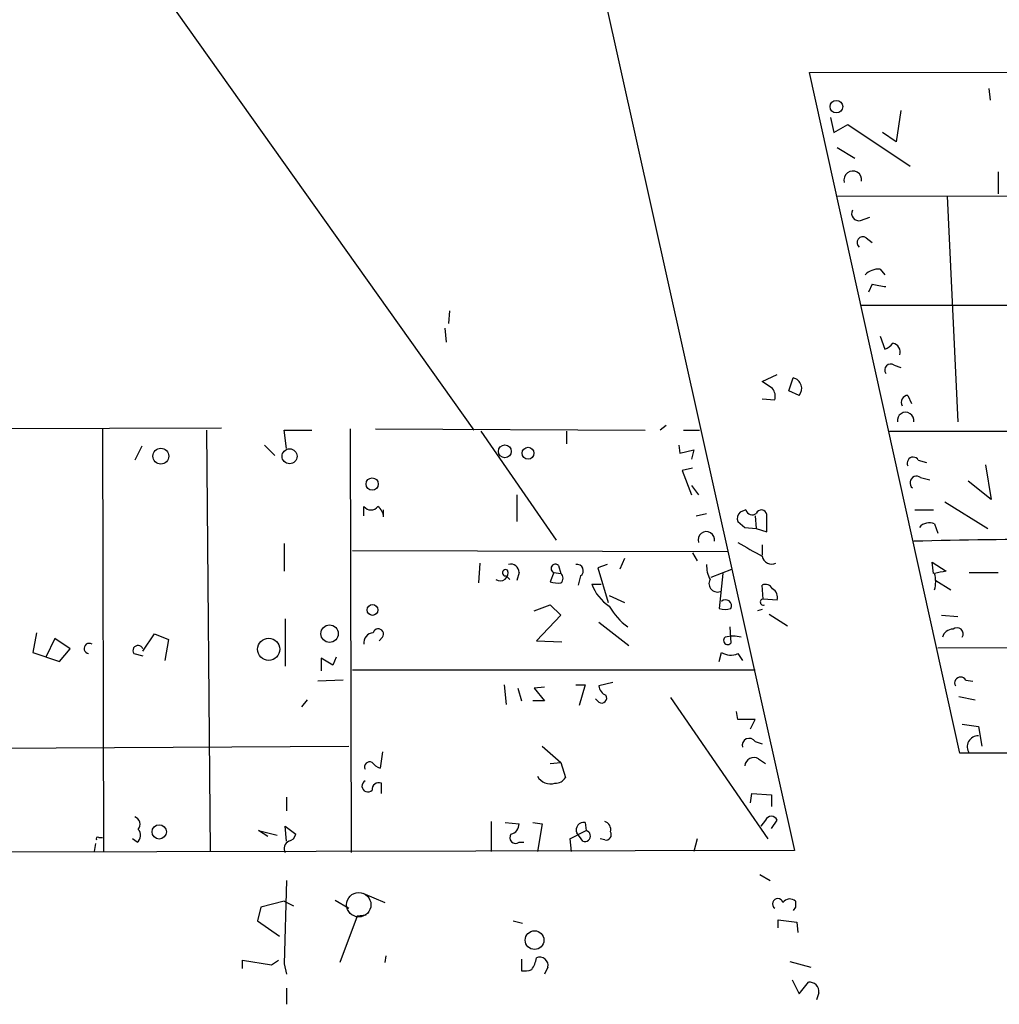
# Model space of a CAD drawing. Extents: x 3 to 5605, y -4727 to 940.
# Drawn here: x 264 to 335, y 483 to 555 of the extents above; entities that cross this region are included whole.
import ezdxf

# ---------------------------------------------------------------- set-up
doc = ezdxf.new("R2010")
doc.units = 0
doc.header["$MEASUREMENT"] = 0
doc.layers.add('MAIN', color=5, linetype='CONTINUOUS')

msp = doc.modelspace()

# ---------------------------------------------------------------- linework, layer by layer
at = {"layer": 'MAIN'}
for p, q in [((275.336, 695.706), (320.294, 493.776)), ((236.8973, 608.7533), (296.8413, 524.51)), ((321.3947, 550.672), (552.2807, 550.7566)), ((332.4013, 500.888), (321.3947, 550.672)), ((334.518, 549.4866), (334.6027, 548.64)), ((322.9187, 547.37), (323.1727, 546.2693)), ((328.0833, 547.878), (327.7447, 545.592)), ((323.1727, 546.2693), (324.1887, 546.862)), ((324.1887, 546.862), (328.7607, 543.814)), ((327.7447, 545.592), (326.7287, 546.2693)), ((323.4267, 545.1686), (324.6967, 544.4066)), ((335.1953, 543.3906), (335.1953, 541.782)), ((323.4267, 541.6126), (351.4513, 541.6973)), ((331.47, 541.6126), (332.232, 525.1026)), ((325.12, 539.8346), (325.7973, 540.0886)), ((325.5433, 538.5646), (325.9667, 538.226)), ((326.5593, 536.2786), (326.898, 535.8553)), ((325.9667, 535.178), (325.7127, 534.5853)), ((325.2047, 533.654), (351.536, 533.654)), ((295.0633, 533.2306), (294.9787, 532.2993)), ((294.7247, 531.9606), (294.8093, 530.9446)), ((326.5593, 531.368), (326.898, 530.4366)), ((317.9233, 528.066), (319.024, 528.574)), ((327.5753, 529.2513), (328.0833, 529.082)), ((318.6853, 527.558), (317.9233, 528.066)), ((319.8707, 527.3886), (320.2093, 528.32)), ((320.6327, 527.05), (319.8707, 527.3886)), ((317.9233, 526.796), (318.8547, 526.7113)), ((328.5913, 527.05), (328.8453, 526.4573)), ((249.0047, 524.5946), (278.384, 524.6793)), ((269.6633, 524.5946), (269.748, 493.6913)), ((277.2833, 524.51), (277.5373, 493.6913)), ((283.1253, 523.1553), (282.956, 524.51)), ((282.956, 524.51), (284.988, 524.51)), ((287.782, 524.5946), (287.8667, 493.6066)), ((289.6447, 524.5946), (309.372, 524.51)), ((297.3493, 524.4253), (302.8527, 516.4666)), ((303.6147, 524.4253), (303.6147, 523.494)), ((310.896, 524.8486), (310.4727, 524.51)), ((312.166, 524.51), (313.3513, 524.51)), ((327.2367, 524.4253), (554.0587, 524.764)), ((272.542, 523.3246), (272.034, 522.3086)), ((281.5167, 523.4093), (282.2787, 522.6473)), ((311.8273, 523.4093), (311.912, 522.8166)), ((311.912, 522.8166), (312.928, 523.0706)), ((312.928, 523.0706), (312.7587, 522.3933)), ((329.3533, 522.3086), (329.946, 522.1393)), ((312.8433, 521.716), (312.0813, 521.5466)), ((312.0813, 521.5466), (312.7587, 519.7686)), ((334.264, 521.97), (334.6873, 519.43)), ((329.5227, 521.0386), (330.2, 520.8693)), ((334.6873, 519.43), (332.994, 520.7846)), ((312.7587, 520.446), (313.2667, 519.7686)), ((299.974, 519.7686), (299.974, 517.8213)), ((331.3007, 519.2606), (334.4333, 517.3133)), ((288.798, 518.2446), (288.798, 518.922)), ((290.2373, 518.16), (290.2373, 518.668)), ((316.738, 518.668), (316.3147, 518.4986)), ((329.0993, 518.668), (330.454, 518.668)), ((313.0973, 518.2446), (313.8593, 518.414)), ((316.1453, 517.8213), (316.6533, 517.398)), ((317.4153, 518.2446), (317.5, 517.3133)), ((318.262, 517.0593), (318.262, 518.3293)), ((316.6533, 517.398), (317.5, 517.3133)), ((317.5, 517.3133), (318.262, 517.0593)), ((330.5387, 517.652), (330.7927, 516.9746)), ((282.956, 516.2126), (282.956, 514.1806)), ((287.9513, 515.7046), (315.3833, 515.62)), ((317.9233, 516.128), (317.9233, 515.366)), ((307.848, 515.112), (307.5093, 514.35)), ((312.8433, 515.5353), (313.182, 514.9426)), ((297.2647, 514.7733), (297.18, 513.334)), ((303.022, 514.604), (303.1913, 514.0113)), ((306.578, 514.6886), (305.9007, 514.4346)), ((305.9007, 514.4346), (306.6627, 511.8946)), ((314.198, 513.7573), (315.722, 514.35)), ((330.454, 514.0113), (330.3693, 514.858)), ((330.3693, 514.858), (331.3853, 514.1806)), ((299.212, 513.842), (299.466, 513.588)), ((300.1433, 514.096), (299.974, 513.5033)), ((302.6833, 514.096), (302.4293, 513.4186)), ((302.6833, 514.096), (303.1913, 514.0113)), ((304.6307, 513.842), (304.4613, 513.1646)), ((315.0447, 514.0113), (314.7907, 511.4713)), ((330.6233, 513.5033), (331.724, 512.826)), ((333.0787, 514.096), (335.1953, 514.096)), ((305.4773, 513.2493), (306.1547, 513.2493)), ((318.008, 512.1486), (317.9233, 513.1646)), ((306.7473, 512.4026), (307.848, 511.8946)), ((319.024, 512.064), (318.008, 512.1486)), ((301.244, 511.302), (302.4293, 511.7253)), ((302.4293, 511.7253), (303.1913, 510.9633)), ((317.9233, 511.3866), (317.5847, 511.302)), ((283.0407, 510.7093), (283.0407, 507.238)), ((303.1913, 510.9633), (301.4133, 509.1006)), ((318.4313, 511.048), (319.786, 510.2013)), ((331.0467, 510.9633), (332.232, 510.8786)), ((305.9853, 510.4553), (308.1867, 508.762)), ((315.5527, 510.1166), (315.6373, 508.9313)), ((264.8373, 509.6933), (264.5833, 508.254)), ((266.192, 509.27), (265.5147, 507.9153)), ((267.2927, 508.508), (266.192, 509.27)), ((272.6267, 508.3386), (273.4733, 509.6086)), ((273.4733, 509.6086), (274.4893, 509.1853)), ((274.4893, 509.1853), (274.2353, 507.6613)), ((290.1527, 509.3546), (289.8987, 509.1006)), ((266.5307, 507.5766), (267.2927, 508.508)), ((301.4133, 509.1006), (303.276, 509.016)), ((330.7927, 508.5926), (356.9547, 508.6773)), ((264.5833, 508.254), (266.5307, 507.5766)), ((271.9493, 508.1693), (272.6267, 508)), ((286.512, 507.3226), (285.6653, 507.8306)), ((285.6653, 507.8306), (285.6653, 506.8993)), ((286.766, 507.9153), (286.512, 507.3226)), ((314.7907, 507.5766), (314.96, 508.254)), ((316.1453, 508.1693), (316.484, 507.6613)), ((287.9513, 506.984), (317.4153, 506.984)), ((287.274, 506.222), (285.4113, 506.1373)), ((299.0427, 505.8833), (299.212, 504.444)), ((300.0587, 505.6293), (300.3127, 504.698)), ((302.006, 505.714), (301.244, 505.6293)), ((301.244, 505.6293), (302.006, 504.698)), ((304.292, 505.8833), (304.9693, 505.8833)), ((304.9693, 505.8833), (304.546, 504.3593)), ((307.0013, 506.0526), (305.9853, 505.7986)), ((332.8247, 506.222), (333.3327, 506.1373)), ((305.9853, 504.6133), (305.7313, 504.8673)), ((311.2347, 504.952), (318.3467, 494.6226)), ((332.3167, 505.0366), (333.502, 504.7826)), ((284.6493, 504.7826), (284.226, 504.2746)), ((302.006, 504.698), (301.1593, 504.698)), ((316.1453, 503.3433), (316.0607, 503.936)), ((317.4153, 503.3433), (316.1453, 503.3433)), ((317.0767, 502.666), (317.4153, 503.3433)), ((332.5707, 503.0046), (333.756, 502.8353)), ((333.756, 502.8353), (334.01, 501.396)), ((218.7787, 500.9726), (287.6973, 501.396)), ((301.8367, 501.396), (303.1913, 500.2106)), ((317.4153, 501.7346), (317.9233, 501.5653)), ((290.1527, 500.9726), (289.9833, 499.7873)), ((317.6693, 500.4646), (318.1773, 500.126)), ((333.0787, 500.888), (332.4013, 500.888)), ((356.87, 500.888), (333.0787, 500.888)), ((302.4293, 500.126), (303.1913, 500.2106)), ((303.1913, 500.2106), (303.53, 499.11)), ((290.068, 497.9246), (290.068, 498.6866)), ((283.1253, 497.6706), (283.1253, 496.6546)), ((317.0767, 497.2473), (317.1613, 497.9246)), ((317.1613, 497.9246), (318.6007, 497.84)), ((318.6007, 497.84), (318.6007, 496.9933)), ((283.1253, 494.4533), (283.0407, 495.554)), ((283.0407, 495.554), (283.8027, 494.9613)), ((298.1113, 495.8926), (298.1113, 493.6913)), ((299.1273, 495.808), (300.1433, 495.7233)), ((301.1593, 495.808), (301.8367, 495.7233)), ((301.8367, 495.7233), (301.498, 493.6913)), ((304.9693, 495.808), (305.054, 495.2153)), ((318.1773, 495.9773), (317.8387, 495.554)), ((318.6007, 495.3846), (319.024, 495.9773)), ((269.4093, 494.7073), (269.6633, 494.7073)), ((281.7707, 494.792), (281.0933, 495.2153)), ((281.0933, 495.2153), (282.448, 494.8766)), ((303.8687, 494.6226), (305.054, 495.2153)), ((304.8, 494.4533), (304.3767, 495.046)), ((269.1553, 494.284), (269.0707, 493.6913)), ((272.2033, 494.3686), (271.8647, 494.6226)), ((300.1433, 494.3686), (300.482, 494.3686)), ((303.8687, 494.6226), (303.9533, 493.6913)), ((306.4087, 494.538), (306.07, 494.6226)), ((313.182, 494.6226), (312.928, 493.6913)), ((320.294, 493.776), (218.8633, 493.522)), ((317.754, 491.998), (318.516, 491.5746)), ((283.1253, 491.5746), (282.956, 485.4786)), ((288.7133, 490.6433), (290.322, 489.966)), ((282.956, 490.0506), (281.2627, 489.6273)), ((282.956, 490.0506), (283.6333, 489.712)), ((286.6813, 490.1353), (287.6973, 489.5426)), ((320.3787, 490.0506), (320.3787, 489.6273)), ((281.2627, 489.6273), (281.0087, 488.6113)), ((288.29, 488.95), (287.02, 485.5633)), ((288.9673, 489.0346), (288.29, 488.95)), ((320.3787, 489.6273), (320.2093, 489.3733)), ((281.0087, 488.6113), (282.6173, 487.5106)), ((299.72, 488.6113), (300.3973, 488.442)), ((319.1087, 488.1033), (319.1087, 488.696)), ((319.1087, 488.696), (320.4633, 488.5266)), ((320.4633, 488.5266), (320.548, 487.7646)), ((290.4067, 486.0713), (290.322, 485.5633)), ((279.908, 485.14), (279.908, 485.7326)), ((279.908, 485.7326), (282.0247, 485.394)), ((282.0247, 485.394), (282.5327, 485.7326)), ((282.956, 485.4786), (283.1253, 484.7166)), ((300.3127, 485.8173), (300.3127, 484.9706)), ((319.9553, 485.648), (321.4793, 485.2246)), ((302.26, 485.2246), (302.006, 484.7166)), ((320.1247, 484.2933), (320.6327, 483.2773)), ((320.6327, 483.2773), (321.31, 484.124)), ((283.1253, 483.7006), (283.1253, 482.5153)), ((322.072, 483.362), (321.9027, 482.854))]:
    msp.add_line(p, q, dxfattribs=at)
for centre, radius in [((323.3617, 548.1673), 0.459), ((273.9383, 522.6025), 0.5808), ((283.3529, 522.5918), 0.5482), ((299.1052, 522.9547), 0.473), ((300.7995, 522.8167), 0.4363), ((289.3967, 520.567), 0.4495), ((289.4209, 511.3564), 0.3942), ((286.28, 509.6217), 0.6368), ((281.8273, 508.4797), 0.814), ((273.8165, 495.1274), 0.5257), ((301.2779, 487.2092), 0.6824)]:
    msp.add_circle(centre, radius, dxfattribs=at)
at = {"layer": 'MAIN', "color": 5}
msp.add_circle((288.4169, 489.7967), 0.8904, dxfattribs=at)
at = {"layer": 'MAIN'}
for centre, radius, start, end in [((324.5607, 542.8057), 0.6506, 351.835025, 195.796598), ((325.0042, 540.3561), 0.5341, 153.238255, 282.519501), ((325.2893, 538.2259), 0.4233, 53.132809, 233.124688), ((326.4515, 534.9165), 1.3664, 85.474901, 136.601349), ((327.9985, 544.2323), 9.2795, 257.352251, 263.71538), ((326.5593, 531.5373), 1.1516, 287.103826, 323.975919), ((327.3818, 530.2189), 0.6503, 341.567838, 80.359512), ((327.3213, 528.9126), 0.4233, 53.132809, 216.875312), ((320.0399, 527.5579), 0.7807, 319.410647, 77.468008), ((317.9229, 526.9652), 0.9658, 344.75789, 37.866658), ((328.6082, 526.542), 0.5082, 91.905397, 209.985395), ((328.422, 525.2085), 0.6021, 349.869641, 190.130359), ((328.9723, 522.097), 0.4359, 29.046943, 209.058435), ((329.2263, 520.6576), 0.4827, 52.11877, 232.12814), ((289.306, 519.303), 0.635, 216.869898, 323.130102), ((289.1944, 518.0792), 1.046, 4.430213, 53.677846), ((316.7382, 518.0329), 0.6295, 132.282873, 199.640967), ((317.2037, 518.795), 0.4827, 195.254078, 307.87186), ((317.8704, 518.2764), 0.3952, 7.693333, 159.620458), ((313.8497, 516.4746), 0.6094, 351.259557, 196.915389), ((330.1577, 516.791), 0.9415, 66.130193, 139.855483), ((341.8863, -30.8066), 547.34, 89.105051, 91.347529), ((571.0249, 960.2727), 511.9353, 240.140515, 240.369706), ((318.643, 515.4508), 0.7394, 193.2525, 293.621835), ((298.7717, 514.0537), 0.566, 235.363747, 21.951782), ((299.1697, 514.0706), 0.2325, 56.88417, 280.483399), ((299.5468, 514.1152), 0.5968, 358.156414, 106.099686), ((302.7971, 514.387), 0.3125, 43.975813, 248.641257), ((304.382, 514.2336), 0.4638, 302.419092, 101.1888), ((316.0891, 514.6236), 2.2307, 178.330267, 207.660927), ((332.0172, 508.8194), 5.3983, 96.722176, 105.89539), ((302.9586, 513.6727), 0.4109, 304.490571, 55.501532), ((314.6637, 513.2917), 0.6251, 151.704831, 298.295169), ((328.5493, 513.4187), 2.0758, 343.409678, 16.587676), ((302.9795, 514.9004), 1.5806, 249.629778, 277.700518), ((308.3527, 514.2137), 3.0328, 198.541289, 238.039273), ((318.1773, 512.6565), 0.5681, 26.574073, 116.56054), ((318.2904, 512.2616), 0.7597, 344.92479, 58.68055), ((315.2563, 511.6689), 0.4292, 332.587157, 133.668658), ((318.0118, 511.9292), 0.2194, 90.992262, 291.641352), ((310.6297, 513.7276), 4.4078, 208.260434, 235.00798), ((315.214, 512.4454), 1.0621, 246.512404, 293.487596), ((289.8457, 509.5874), 0.3852, 322.826733, 164.044389), ((331.8581, 509.2064), 0.7418, 87.279935, 168.474956), ((332.1838, 509.5958), 0.456, 328.059889, 129.572303), ((289.5247, 508.9595), 0.7354, 93.851386, 188.830866), ((315.4087, 509.126), 0.3003, 130.421237, 319.578763), ((315.8066, 507.3652), 2.0758, 73.409678, 106.587676), ((268.6897, 508.5397), 0.3728, 55.414692, 263.469728), ((272.2688, 508.3771), 0.3811, 20.089721, 213.039623), ((315.6238, 509.2079), 1.1621, 235.166713, 296.662062), ((332.4437, 506.0103), 0.4359, 29.058434, 209.058435), ((306.7958, 505.8774), 0.8143, 185.553068, 248.194671), ((306.197, 504.9096), 0.3642, 234.455006, 35.544994), ((316.9838, 501.4478), 0.5181, 33.610324, 195.275487), ((333.7434, 501.3491), 0.809, 89.107592, 214.748906), ((317.3306, 499.8719), 0.6826, 60.254078, 172.87186), ((289.2213, 499.872), 0.3786, 63.421413, 206.578587), ((290.3226, 500.8887), 1.1525, 216.041628, 252.877899), ((302.4293, 499.6814), 1.0509, 207.596527, 288.802191), ((302.8316, 499.4696), 0.7855, 265.356285, 332.756461), ((289.0803, 498.475), 0.4292, 117.412843, 316.321685), ((289.8835, 498.227), 0.4952, 68.127696, 185.609274), ((271.8117, 495.6704), 0.6033, 322.129181, 68.380224), ((318.6006, 495.8079), 0.456, 21.806076, 158.189256), ((299.4024, 495.6881), 0.7417, 281.532613, 2.720065), ((304.8635, 495.2789), 0.5396, 78.69215, 205.567878), ((306.2212, 495.2899), 0.6312, 345.382563, 72.719079), ((269.3247, 494.6226), 0.1197, 45.033843, 224.966157), ((271.8464, 494.8706), 0.616, 305.411159, 44.197517), ((283.2099, 495.0461), 0.5988, 278.140927, 351.859073), ((299.8894, 494.7073), 0.4234, 143.132809, 306.856362), ((304.9588, 494.8237), 0.403, 246.793942, 76.33616), ((306.5019, 494.9189), 0.3922, 256.2508, 32.672898), ((283.5909, 493.903), 0.625, 118.291442, 208.311933), ((319.0763, 489.8589), 0.3862, 16.102331, 234.984887), ((319.9506, 489.5943), 0.6257, 46.826316, 143.553178), ((299.2342, 486.2824), 2.2121, 326.307777, 350.097801), ((301.6673, 485.3516), 0.6062, 347.905903, 114.7725), ((300.5241, 486.5388), 1.5824, 262.322568, 290.362373), ((321.3946, 483.4466), 0.6827, 352.88123, 97.11877)]:
    msp.add_arc(centre, radius, start, end, dxfattribs=at)

doc.saveas('drawing.dxf')
